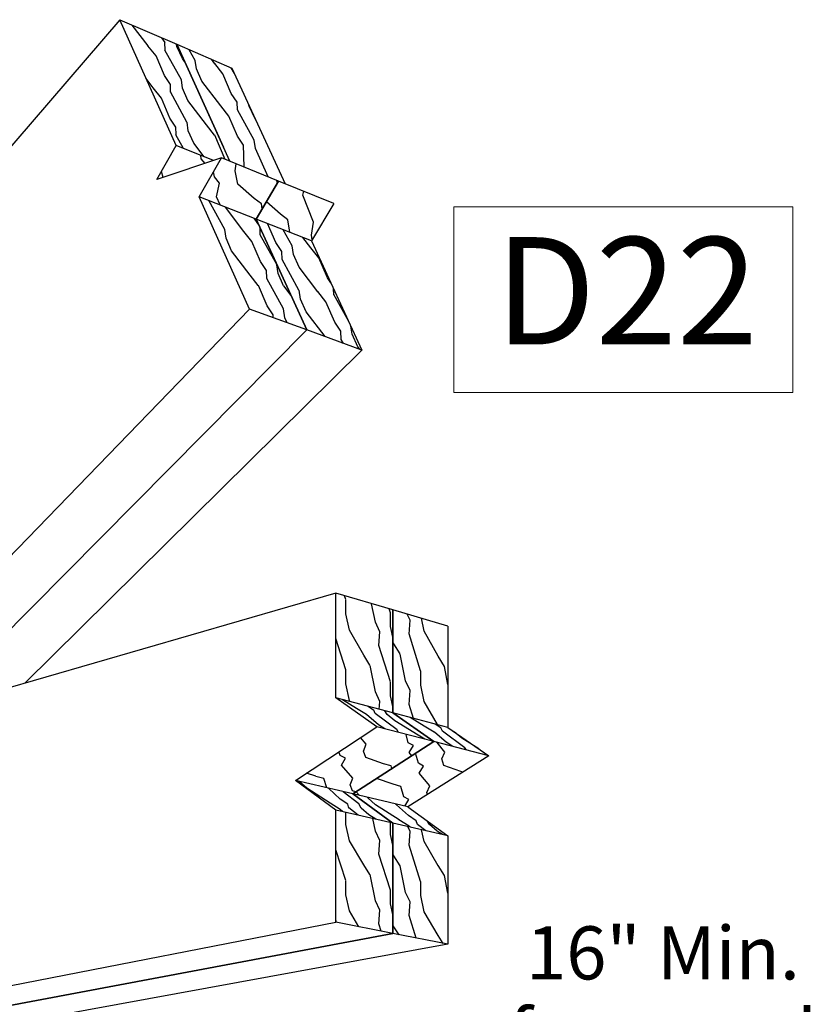
# Model space of a CAD drawing. Units: inches. Extents: x 505.191 to 506.062, y -12.184 to -11.453.
# Drawn here: x 505.714 to 505.993, y -11.801 to -11.453 of the extents above; entities that cross this region are included whole.
import ezdxf

# ---------------------------------------------------------------- set-up
doc = ezdxf.new("R2010")
doc.units = ezdxf.units.IN
doc.header["$MEASUREMENT"] = 0
doc.layers.add('A-ANNO-TEXT', color=2, linetype='Continuous', lineweight=9)
doc.layers.add('Layer1', color=7, linetype='Continuous')

msp = doc.modelspace()

# ---------------------------------------------------------------- linework, layer by layer
at = {"layer": 'A-ANNO-TEXT', "color": 7}
msp.add_lwpolyline([(505.86725, -11.519), (505.98706, -11.519), (505.98706, -11.58453), (505.86725, -11.58453)], close=True, dxfattribs=at)
at = {"layer": 'Layer1'}
for p, q in [((505.74921, -11.45289), (505.59575, -11.6313)), ((505.76915, -11.49734), (505.74921, -11.45289)), ((505.74921, -11.45289), (505.76933, -11.46158)), ((505.75919, -11.4621), (505.75363, -11.4548)), ((505.76519, -11.461), (505.76402, -11.45929)), ((505.76203, -11.46569), (505.75917, -11.46207)), ((505.76519, -11.46365), (505.76518, -11.46099)), ((505.77096, -11.47411), (505.76518, -11.46364)), ((505.76941, -11.46239), (505.7693, -11.46157)), ((505.76933, -11.46158), (505.78586, -11.4979)), ((505.78814, -11.50292), (505.76933, -11.46158)), ((505.76933, -11.46158), (505.78884, -11.47001)), ((505.77132, -11.46665), (505.76941, -11.4624)), ((505.77587, -11.46728), (505.77378, -11.4635)), ((505.76498, -11.47262), (505.76204, -11.46571)), ((505.77211, -11.46768), (505.77132, -11.46665)), ((505.77629, -11.47026), (505.77588, -11.46729)), ((505.78277, -11.46844), (505.78157, -11.46687)), ((505.77825, -11.47461), (505.77629, -11.47027)), ((505.7856, -11.47202), (505.78275, -11.46841)), ((505.78973, -11.47194), (505.78861, -11.46993)), ((505.78862, -11.46995), (505.78862, -11.46991)), ((505.78884, -11.47001), (505.80766, -11.51084)), ((505.76105, -11.47696), (505.75852, -11.47364)), ((505.7671, -11.47573), (505.76499, -11.47263)), ((505.77136, -11.47708), (505.77097, -11.47412)), ((505.78861, -11.47895), (505.78562, -11.47204)), ((505.76392, -11.48059), (505.76103, -11.47694)), ((505.76711, -11.47844), (505.7671, -11.47572)), ((505.7733, -11.48141), (505.77137, -11.47709)), ((505.78489, -11.48334), (505.77825, -11.47461)), ((505.76691, -11.48765), (505.76394, -11.48062)), ((505.77295, -11.48906), (505.7671, -11.47843)), ((505.79074, -11.48205), (505.78862, -11.47896)), ((505.77989, -11.49007), (505.7733, -11.48141)), ((505.78775, -11.48695), (505.78487, -11.48331)), ((505.7908, -11.48478), (505.79073, -11.48204)), ((505.7967, -11.49539), (505.79079, -11.48476)), ((505.7949, -11.48338), (505.79485, -11.48304)), ((505.79687, -11.4877), (505.7949, -11.48338)), ((505.76906, -11.4908), (505.76692, -11.48766)), ((505.79081, -11.49401), (505.78777, -11.48698)), ((505.79719, -11.48813), (505.79687, -11.48771)), ((505.76907, -11.49358), (505.76905, -11.49079)), ((505.77336, -11.49211), (505.77296, -11.48908)), ((505.78273, -11.49366), (505.77987, -11.49004)), ((505.77169, -11.49836), (505.76906, -11.49357)), ((505.77532, -11.49651), (505.77336, -11.49211)), ((505.78641, -11.50222), (505.78275, -11.49369)), ((505.79296, -11.49716), (505.79082, -11.49402)), ((505.76235, -11.50938), (505.76915, -11.49734)), ((505.78233, -11.50266), (505.76915, -11.49734)), ((505.77897, -11.5013), (505.77533, -11.49651)), ((505.79316, -11.50496), (505.79295, -11.49715)), ((505.79716, -11.49844), (505.7967, -11.4954)), ((505.80169, -11.50841), (505.79716, -11.49844)), ((505.78516, -11.50171), (505.76235, -11.50938)), ((505.77728, -11.51545), (505.78516, -11.50171)), ((505.77802, -11.502), (505.7778, -11.50083)), ((505.77935, -11.50367), (505.77802, -11.502)), ((505.80532, -11.50989), (505.78516, -11.50171)), ((505.78993, -11.50631), (505.79028, -11.50379)), ((505.76452, -11.50866), (505.764, -11.50646)), ((505.7827, -11.50838), (505.78236, -11.50658)), ((505.78446, -11.5106), (505.7827, -11.50838)), ((505.79093, -11.511), (505.78994, -11.50631)), ((505.78342, -11.51541), (505.78446, -11.5106)), ((505.79669, -11.51604), (505.79093, -11.511)), ((505.80532, -11.50989), (505.79744, -11.52335)), ((505.79744, -11.52335), (505.80532, -11.50989)), ((505.80495, -11.51051), (505.80459, -11.50959)), ((505.82484, -11.5178), (505.80532, -11.50989)), ((505.79507, -11.55511), (505.77728, -11.51545)), ((505.79744, -11.52335), (505.77728, -11.51545)), ((505.78464, -11.51833), (505.78341, -11.51541)), ((505.79923, -11.51797), (505.79669, -11.51604)), ((505.81389, -11.51484), (505.81421, -11.51349)), ((505.81762, -11.52443), (505.81389, -11.51483)), ((505.7863, -11.52697), (505.78072, -11.5168)), ((505.78655, -11.51911), (505.78654, -11.51908)), ((505.79308, -11.5277), (505.78655, -11.51912)), ((505.79954, -11.51976), (505.79923, -11.51797)), ((505.806, -11.52162), (505.80101, -11.51724)), ((505.82484, -11.5178), (505.81696, -11.531)), ((505.79852, -11.52572), (505.7967, -11.52306)), ((505.80853, -11.52355), (505.806, -11.52162)), ((505.79744, -11.52335), (505.81524, -11.56249)), ((505.81524, -11.56249), (505.79744, -11.52335)), ((505.81696, -11.531), (505.79744, -11.52335)), ((505.79884, -11.52887), (505.79876, -11.52626)), ((505.80433, -11.53162), (505.80144, -11.52492)), ((505.80927, -11.52799), (505.80853, -11.52355)), ((505.8169, -11.52904), (505.81762, -11.52443)), ((505.78674, -11.53007), (505.78631, -11.52698)), ((505.78871, -11.53449), (505.78674, -11.53008)), ((505.79589, -11.53126), (505.79306, -11.52767)), ((505.80466, -11.53942), (505.79883, -11.52886)), ((505.81008, -11.53277), (505.80693, -11.52707)), ((505.81668, -11.53346), (505.8139, -11.52981)), ((505.8172, -11.5306), (505.8169, -11.52904)), ((505.79892, -11.53832), (505.79591, -11.53128)), ((505.80646, -11.53475), (505.80434, -11.53163)), ((505.81057, -11.53588), (505.81009, -11.53278)), ((505.81949, -11.537), (505.81666, -11.53343)), ((505.81696, -11.531), (505.83477, -11.56963)), ((505.79531, -11.54318), (505.78871, -11.5345)), ((505.80656, -11.5376), (505.80646, -11.53474)), ((505.81258, -11.5403), (505.81058, -11.53588)), ((505.82258, -11.54407), (505.81951, -11.53703)), ((505.80104, -11.54143), (505.79893, -11.53833)), ((505.80514, -11.54252), (505.80467, -11.53944)), ((505.81252, -11.54839), (505.80656, -11.53759)), ((505.81918, -11.54897), (505.81258, -11.5403)), ((505.79815, -11.54678), (505.79529, -11.54316)), ((505.80112, -11.54428), (505.80103, -11.54142)), ((505.80711, -11.54692), (505.80514, -11.54253)), ((505.80123, -11.55397), (505.79817, -11.5468)), ((505.80702, -11.555), (505.80112, -11.54426)), ((505.80972, -11.55034), (505.80712, -11.54693)), ((505.82382, -11.54589), (505.82258, -11.54408)), ((505.81302, -11.55157), (505.81253, -11.5484)), ((505.82201, -11.55256), (505.81915, -11.54894)), ((505.82484, -11.55003), (505.82473, -11.54785)), ((505.8301, -11.5595), (505.82483, -11.55002)), ((505.80336, -11.55712), (505.80123, -11.55398)), ((505.81505, -11.55607), (505.81302, -11.55157)), ((505.82514, -11.55975), (505.82203, -11.55258)), ((505.65943, -11.69518), (505.79507, -11.55511)), ((505.81524, -11.56249), (505.79507, -11.55511)), ((505.80339, -11.55815), (505.80336, -11.55711)), ((505.8075, -11.55816), (505.80702, -11.55501)), ((505.82172, -11.56484), (505.81505, -11.55607)), ((505.8083, -11.55995), (505.8075, -11.55817)), ((505.82729, -11.56289), (505.82515, -11.55976)), ((505.83132, -11.56392), (505.83086, -11.56116)), ((505.81524, -11.56249), (505.68203, -11.69695)), ((505.68203, -11.69695), (505.81524, -11.56249)), ((505.83477, -11.56963), (505.81524, -11.56249)), ((505.82174, -11.56486), (505.8217, -11.56481)), ((505.82744, -11.56582), (505.82728, -11.56288)), ((505.83337, -11.5684), (505.83133, -11.56392)), ((505.82822, -11.56723), (505.82743, -11.56581)), ((505.83477, -11.56963), (505.71571, -11.68722)), ((505.83412, -11.56939), (505.83337, -11.5684)), ((505.82549, -11.65548), (505.65943, -11.70349)), ((505.82549, -11.6925), (505.82549, -11.65548)), ((505.84566, -11.66138), (505.82549, -11.65548)), ((505.82903, -11.65776), (505.8286, -11.65639)), ((505.82904, -11.66273), (505.82904, -11.65777)), ((505.83951, -11.66574), (505.8382, -11.6592)), ((505.84483, -11.66236), (505.84441, -11.66101)), ((505.84566, -11.66138), (505.84566, -11.69778)), ((505.84566, -11.69778), (505.84566, -11.66138)), ((505.86516, -11.66708), (505.84566, -11.66138)), ((505.83032, -11.66856), (505.82904, -11.66274)), ((505.84484, -11.66727), (505.84484, -11.66237)), ((505.85176, -11.66502), (505.85077, -11.66287)), ((505.85144, -11.6699), (505.85175, -11.66501)), ((505.85677, -11.66895), (505.85578, -11.66433)), ((505.83541, -11.6774), (505.83032, -11.66856)), ((505.84109, -11.66915), (505.83952, -11.66575)), ((505.84077, -11.67397), (505.84108, -11.66914)), ((505.84566, -11.67103), (505.84484, -11.66727)), ((505.86174, -11.67778), (505.85677, -11.66895)), ((505.86516, -11.66708), (505.86516, -11.70289)), ((505.82903, -11.68257), (505.82549, -11.67147)), ((505.84606, -11.67336), (505.84566, -11.67265)), ((505.85551, -11.68295), (505.85143, -11.66988)), ((505.84483, -11.68685), (505.84076, -11.67395)), ((505.84827, -11.67695), (505.84605, -11.67333)), ((505.83761, -11.68095), (505.8354, -11.67738)), ((505.85017, -11.68647), (505.84828, -11.67697)), ((505.86389, -11.68132), (505.86173, -11.67776)), ((505.82904, -11.68755), (505.82904, -11.68258)), ((505.83951, -11.69034), (505.83762, -11.68097)), ((505.85552, -11.68792), (505.85552, -11.68296)), ((505.86516, -11.68774), (505.8639, -11.68134)), ((505.85176, -11.68989), (505.85018, -11.68647)), ((505.83032, -11.69335), (505.82904, -11.68755)), ((505.84484, -11.69176), (505.84484, -11.68686)), ((505.85144, -11.69477), (505.85175, -11.68988)), ((505.85677, -11.69371), (505.85552, -11.68792)), ((505.83998, -11.70271), (505.82549, -11.6925)), ((505.84566, -11.69778), (505.82549, -11.6925)), ((505.83286, -11.69618), (505.82794, -11.69314)), ((505.83061, -11.69384), (505.83032, -11.69335)), ((505.84109, -11.69372), (505.83952, -11.69035)), ((505.84566, -11.6955), (505.84484, -11.69176)), ((505.8364, -11.69832), (505.83283, -11.69616)), ((505.83899, -11.69686), (505.83692, -11.69549)), ((505.83941, -11.69803), (505.83899, -11.69685)), ((505.8409, -11.69654), (505.84108, -11.69371)), ((505.85298, -11.6997), (505.85143, -11.69475)), ((505.86144, -11.70191), (505.85677, -11.69371)), ((505.84061, -11.70197), (505.83642, -11.69833)), ((505.84717, -11.7038), (505.8394, -11.69802)), ((505.84365, -11.69829), (505.84286, -11.69705)), ((505.84635, -11.70055), (505.84366, -11.69829)), ((505.84575, -11.69781), (505.84566, -11.69764)), ((505.84566, -11.69778), (505.86014, -11.70788)), ((505.86014, -11.70788), (505.84566, -11.69778)), ((505.86516, -11.70289), (505.84566, -11.69778)), ((505.85676, -11.70242), (505.85181, -11.69939)), ((505.81133, -11.72167), (505.83998, -11.70271)), ((505.86014, -11.70788), (505.83998, -11.70271)), ((505.84284, -11.70344), (505.84061, -11.70198)), ((505.85463, -11.70564), (505.84635, -11.70055)), ((505.84774, -11.7047), (505.84718, -11.70381)), ((505.86034, -11.70457), (505.85673, -11.70241)), ((505.8627, -11.70305), (505.86062, -11.7017)), ((505.8632, -11.70425), (505.86269, -11.70305)), ((505.86516, -11.70289), (505.87963, -11.71288)), ((505.83623, -11.70884), (505.83424, -11.70651)), ((505.85116, -11.70829), (505.85036, -11.70537)), ((505.85701, -11.70707), (505.8546, -11.70563)), ((505.8647, -11.70827), (505.86037, -11.70459)), ((505.87115, -11.71008), (505.86319, -11.70424)), ((505.86729, -11.70447), (505.86715, -11.70426)), ((505.87007, -11.70675), (505.8673, -11.70447)), ((505.87606, -11.71041), (505.87008, -11.70675)), ((505.86014, -11.70788), (505.8315, -11.7264)), ((505.8315, -11.7264), (505.86014, -11.70788)), ((505.83527, -11.71127), (505.83623, -11.70884)), ((505.85295, -11.70929), (505.85116, -11.70829)), ((505.85145, -11.7118), (505.85295, -11.7093)), ((505.85979, -11.70811), (505.85967, -11.70776)), ((505.87963, -11.71288), (505.86014, -11.70788)), ((505.86402, -11.7116), (505.86129, -11.70817)), ((505.86665, -11.70955), (505.86471, -11.70828)), ((505.87168, -11.71084), (505.87116, -11.71008)), ((505.82707, -11.7128), (505.82666, -11.71153)), ((505.82892, -11.71379), (505.82707, -11.7128)), ((505.82752, -11.71628), (505.82892, -11.7138)), ((505.83614, -11.71356), (505.83527, -11.71127)), ((505.84234, -11.7157), (505.83614, -11.71356)), ((505.87963, -11.71288), (505.85102, -11.73099)), ((505.85237, -11.71291), (505.85145, -11.71179)), ((505.85471, -11.71557), (505.85374, -11.71202)), ((505.86294, -11.71403), (505.86402, -11.7116)), ((505.86369, -11.71632), (505.86294, -11.71403)), ((505.8315, -11.72079), (505.82752, -11.71628)), ((505.8451, -11.7165), (505.84235, -11.7157)), ((505.84536, -11.71744), (505.84509, -11.7165)), ((505.8565, -11.71656), (505.85471, -11.71557)), ((505.85498, -11.71905), (505.8565, -11.71657)), ((505.86975, -11.71846), (505.86369, -11.71632)), ((505.81848, -11.72017), (505.81523, -11.71909)), ((505.8213, -11.72096), (505.81849, -11.72018)), ((505.82242, -11.72427), (505.82129, -11.72096)), ((505.83058, -11.72312), (505.8315, -11.72079)), ((505.8458, -11.72296), (505.83992, -11.72096)), ((505.85872, -11.72356), (505.85498, -11.71905)), ((505.87048, -11.71867), (505.86976, -11.71846)), ((505.82549, -11.73209), (505.81133, -11.72167)), ((505.8315, -11.7264), (505.81133, -11.72167)), ((505.81264, -11.72202), (505.81261, -11.72197)), ((505.81525, -11.72439), (505.81264, -11.72202)), ((505.82352, -11.72965), (505.81526, -11.7244)), ((505.82301, -11.72444), (505.82293, -11.72439)), ((505.82711, -11.72822), (505.82303, -11.72445)), ((505.83145, -11.72531), (505.83058, -11.72312)), ((505.84856, -11.72374), (505.84581, -11.72296)), ((505.84961, -11.72741), (505.84855, -11.72374)), ((505.85768, -11.72589), (505.85871, -11.72356)), ((505.82979, -11.73005), (505.82711, -11.72823)), ((505.83368, -11.72991), (505.82818, -11.72562)), ((505.8326, -11.72569), (505.83145, -11.72531)), ((505.8315, -11.7264), (505.84566, -11.73671)), ((505.84566, -11.73671), (505.8315, -11.7264)), ((505.85102, -11.73099), (505.8315, -11.7264)), ((505.83219, -11.72691), (505.83208, -11.72654)), ((505.83393, -11.72698), (505.83272, -11.72562)), ((505.83681, -11.72782), (505.8367, -11.72763)), ((505.83952, -11.73021), (505.83681, -11.72782)), ((505.85138, -11.72835), (505.84961, -11.72741)), ((505.85793, -11.72661), (505.85768, -11.72589)), ((505.82708, -11.73187), (505.82349, -11.72964)), ((505.83018, -11.73136), (505.82979, -11.73005)), ((505.83345, -11.73392), (505.83017, -11.73135)), ((505.83453, -11.7314), (505.83369, -11.72991)), ((505.83721, -11.7338), (505.83453, -11.7314)), ((505.84789, -11.7355), (505.83952, -11.73022)), ((505.84699, -11.73019), (505.84661, -11.72995)), ((505.85123, -11.73401), (505.84701, -11.7302)), ((505.84991, -11.73073), (505.85138, -11.72835)), ((505.85102, -11.73099), (505.86516, -11.74118)), ((505.82549, -11.77172), (505.82549, -11.73209)), ((505.84566, -11.73671), (505.82549, -11.73209)), ((505.82794, -11.73265), (505.8271, -11.73188)), ((505.82904, -11.73718), (505.82904, -11.73291)), ((505.83964, -11.73534), (505.83722, -11.7338)), ((505.83951, -11.73954), (505.83861, -11.7351)), ((505.85397, -11.73585), (505.85124, -11.73401)), ((505.83032, -11.74293), (505.82904, -11.73719)), ((505.84484, -11.74074), (505.84484, -11.73653)), ((505.84566, -11.73671), (505.84566, -11.77568)), ((505.84566, -11.77568), (505.84566, -11.73671)), ((505.86516, -11.74118), (505.84566, -11.73671)), ((505.8515, -11.73773), (505.84786, -11.73549)), ((505.85175, -11.73962), (505.85096, -11.73793)), ((505.85198, -11.73816), (505.85152, -11.73774)), ((505.85444, -11.73718), (505.85396, -11.73585)), ((505.85729, -11.73938), (505.85443, -11.73717)), ((505.85863, -11.73718), (505.85785, -11.73591)), ((505.8614, -11.7396), (505.85863, -11.73719)), ((505.84109, -11.74286), (505.83952, -11.73955)), ((505.84566, -11.74446), (505.84484, -11.74075)), ((505.85144, -11.74452), (505.85175, -11.73961)), ((505.85677, -11.74323), (505.85586, -11.73905)), ((505.8632, -11.74073), (505.86141, -11.73961)), ((505.86516, -11.74118), (505.86516, -11.77951)), ((505.83541, -11.75146), (505.83032, -11.74293)), ((505.84077, -11.74769), (505.84108, -11.74285)), ((505.85551, -11.75731), (505.85143, -11.7445)), ((505.86174, -11.75176), (505.85677, -11.74324)), ((505.82903, -11.75702), (505.82549, -11.74614)), ((505.84483, -11.76033), (505.84076, -11.74768)), ((505.84606, -11.74831), (505.84566, -11.74763)), ((505.84827, -11.75177), (505.84605, -11.74829)), ((505.83761, -11.75487), (505.8354, -11.75144)), ((505.85017, -11.76116), (505.84828, -11.75179)), ((505.86389, -11.75516), (505.86173, -11.75173)), ((505.83951, -11.76415), (505.83762, -11.75489)), ((505.86516, -11.7615), (505.8639, -11.75518)), ((505.82904, -11.762), (505.82904, -11.75703)), ((505.85552, -11.76228), (505.85552, -11.75732)), ((505.83032, -11.76772), (505.82904, -11.762)), ((505.84484, -11.76524), (505.84484, -11.76034)), ((505.85175, -11.76449), (505.85018, -11.76117)), ((505.85677, -11.768), (505.85552, -11.76229)), ((505.84109, -11.76742), (505.83952, -11.76415)), ((505.84566, -11.76893), (505.84484, -11.76524)), ((505.85144, -11.76939), (505.85175, -11.76448)), ((505.83371, -11.77334), (505.83032, -11.76772)), ((505.84077, -11.77227), (505.84108, -11.76742)), ((505.85398, -11.77732), (505.85143, -11.76937)), ((505.86174, -11.77641), (505.85677, -11.768)), ((505.60546, -11.81448), (505.82549, -11.77172)), ((505.82573, -11.77177), (505.82549, -11.77102)), ((505.84566, -11.77568), (505.82549, -11.77172)), ((505.84162, -11.77489), (505.84076, -11.77226)), ((505.84606, -11.7733), (505.84566, -11.77262)), ((505.84788, -11.77612), (505.84605, -11.77328)), ((505.84566, -11.77568), (505.62366, -11.81742)), ((505.62366, -11.81742), (505.84566, -11.77568)), ((505.86516, -11.77951), (505.84566, -11.77568)), ((505.86352, -11.77919), (505.86173, -11.77639)), ((505.86516, -11.77951), (505.64273, -11.82002))]:
    msp.add_line(p, q, dxfattribs=at)

# ---------------------------------------------------------------- texts
at = {"layer": 'A-ANNO-TEXT', "color": 7, "attachment_point": 2, "line_spacing_factor": 0.938532}
for s, insert, char_height, width in [('{\\fArial|b1|i0|c163|p34;D\\fArial|b1|i0|c0|p34;22}', (505.92826, -11.52971), 0.0379047, 0.0784363), ('{\\fArial|b0|i0|c0|p34;16" Min.\\Pfrom end\\Pof wall}', (505.94115, -11.77317), 0.01875, 0.2445106)]:
    msp.add_mtext(s, dxfattribs=dict(at, insert=insert, char_height=char_height, width=width))

doc.saveas('drawing.dxf')
